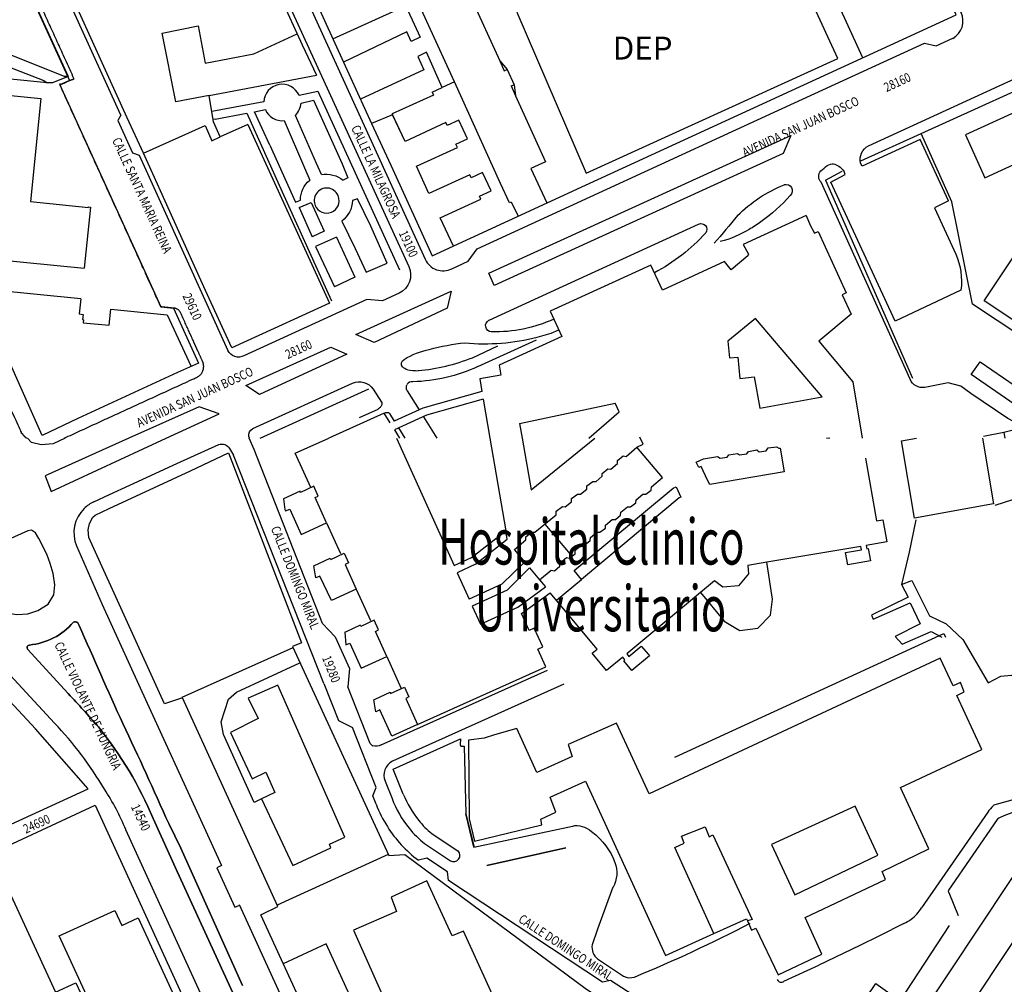
# Model space of a CAD drawing. Units: metres. Extents: x 631003 to 663551, y 4595049 to 4625003.
# Drawn here: x 652072 to 652394, y 4610477 to 4610792 of the extents above; entities that cross this region are included whole.
import ezdxf
from ezdxf.enums import TextEntityAlignment as Align

# ---------------------------------------------------------------- set-up
doc = ezdxf.new("R2010")
doc.units = ezdxf.units.M
doc.header["$MEASUREMENT"] = 0
for name, color, linetype in [('formato', 7, 'Continuous'), ('Nivel 11', 7, 'Continuous'), ('Nivel 12', 10, 'Continuous'), ('Nivel 14', 7, 'Continuous'), ('Nivel 15', 8, 'Continuous'), ('Nivel 20', 7, 'Continuous'), ('Nivel 24', 92, 'Continuous'), ('Nivel 45', 7, 'Continuous'), ('Nivel 47', 8, 'Continuous')]:
    doc.layers.add(name, color=color, linetype=linetype)
doc.layers.add('Nivel 21', color=7, linetype='Continuous', lineweight=0)
doc.styles.add('Style-font000', font='font000.shx')
doc.styles.add('Style-font003', font='font003.shx')
doc.styles.add('Style-font031', font='font031.shx')

# ---------------------------------------------------------------- blocks, each defined once
blk = doc.blocks.new('A$C7786399B')
at = {"layer": 'Nivel 20', "linetype": 'Continuous', "lineweight": 0, "char_height": 3, "attachment_point": 5, "line_spacing_factor": 0.722892, "style": 'Style-font031'}
for s, insert, rotation in [('\\W0.800018x;\\T1.642;AVENIDA SAN JUAN BOSCO', (674654.65, 4612392.92), 24.6764), ('\\W0.800018x;\\T1.317;CALLE LA MILAGROSA', (674515.75, 4612378.2), 294.5547), ('\\W0.800018x;\\T1.657;CALLE SANTA MARIA REINA', (674439.25, 4612370.45), 294.5547), ('\\W0.800018x;\\T1.642;AVENIDA SAN JUAN BOSCO', (674456.51, 4612304.44), 24.6764), ('\\W0.800018x;\\T1.646;CALLE DOMINGO MIRAL', (674489.34, 4612245.42), 291.7546), ('\\W0.800018x;\\T1.656;CALLE VIOLANTE DE HUNGRIA', (674421.54, 4612203.5), 295.2165), ('\\W0.800017x;\\T1.646;CALLE DOMINGO MIRAL', (674577.87, 4612124.42), 326.7747)]:
    blk.add_mtext(s, dxfattribs=dict(at, insert=insert, rotation=rotation))
at = {"layer": 'Nivel 21', "linetype": 'Continuous', "lineweight": 0, "style": 'Style-font031'}
for s, rotation, width, p in [('28160', 24.6764, 0.800018, (674686.27, 4612407.45)), ('19100', 294.5547, 0.800006, (674526.38, 4612354.61)), ('29610', 294.5547, 0.800006, (674455.65, 4612334.04)), ('28160', 24.6764, 0.800018, (674490.42, 4612320.12)), ('19280', 291.7546, 0.800012, (674501.13, 4612215.5)), ('14540', 295.2165, 0.800006, (674438.8, 4612166.97)), ('24690', 24.3502, 0.800029, (674404.74, 4612164.85))]:
    blk.add_text(s, height=3, rotation=rotation, dxfattribs=dict(at, width=width)).set_placement(p, align=Align.MIDDLE_CENTER)

msp = doc.modelspace()

# ---------------------------------------------------------------- linework, layer by layer
at = {"layer": 'Nivel 11'}
for p, q in [((652195.38, 4610655.38), (652214.2, 4610613.66)), ((652225.92, 4610655.38), (652231.14, 4610625.02)), ((652231.14, 4610625.02), (652229.87, 4610624.04)), ((652219.91, 4610616.28), (652229.87, 4610624.04)), ((652214.2, 4610613.66), (652219.91, 4610616.28))]:
    msp.add_line(p, q, dxfattribs=at)
at = {"layer": 'Nivel 11', "flags": 128}
for points in [[(652347.2, 4610746.06), (652367.01, 4610755.05), (652415.09, 4610776.86)], [(652423.74, 4610672.7), (652383.77, 4610699.16), (652376.97, 4610732.68), (652367.01, 4610755.05)], [(652335.66, 4610739.7), (652341.12, 4610742.74)], [(652335.66, 4610739.7), (652364.17, 4610674.93)], [(652314.2, 4610665.21), (652334.64, 4610668.89), (652312.85, 4610694.48), (652303.7, 4610687.04), (652304.3, 4610681.65), (652307.05, 4610681.85), (652307.62, 4610674.89), (652312.32, 4610675.43), (652314.2, 4610665.21)], [(652150.75, 4610655.35), (652186.33, 4610671.5)], [(652235.59, 4610660.13), (652266.94, 4610666.78)], [(652258.26, 4610655.35), (652268.2, 4610663.94), (652266.94, 4610666.78)], [(652400.88, 4610664.08), (652402.76, 4610659.42), (652394.06, 4610657.22), (652394.31, 4610655.34)], [(652235.59, 4610660.13), (652236.42, 4610655.35)], [(652394.06, 4610657.22), (652387.4, 4610655.88)], [(652236.46, 4610655.38), (652239.43, 4610638.44), (652260.23, 4610655.38)], [(652336.02, 4610655.35), (652337.11, 4610655.52)], [(652391.22, 4610633.4), (652397, 4610635.28)], [(652125.22, 4610570.6), (652161.51, 4610586.85)], [(652151.23, 4610537.42), (652148.81, 4610536.17), (652138.8, 4610558.47), (652137.96, 4610562.57), (652140.38, 4610569.99), (652143.05, 4610572.25), (652163.79, 4610581.89)], [(652352.85, 4610518.98), (652345.41, 4610535.01), (652318.04, 4610522.47), (652325.63, 4610505.97), (652352.85, 4610518.98)], [(652192.69, 4610519.17), (652156.32, 4610502.58)], [(652299.19, 4610493.29), (652309.88, 4610498.16), (652310.18, 4610497.44)], [(652329.32, 4610443.16), (652352.16, 4610477.01), (652360.15, 4610471.28), (652376.22, 4610495.94)]]:
    msp.add_lwpolyline(points, dxfattribs=at)
for points in [[(652295.78, 4610648.57), (652300.32, 4610649.33), (652301.21, 4610648.78), (652303.58, 4610649.13), (652304.08, 4610649.94), (652306.86, 4610650.34), (652307.56, 4610649.87), (652309.97, 4610650.22), (652310.5, 4610651.01), (652313.22, 4610651.49), (652313.95, 4610650.94), (652316.32, 4610651.23), (652316.9, 4610652.17), (652319.66, 4610652.55), (652320.39, 4610652.08), (652320.88, 4610652.13), (652322.21, 4610644.32), (652297.81, 4610640.18), (652297.11, 4610641.64), (652294.98, 4610646.05), (652294.25, 4610645.72), (652293.41, 4610647.49)], [(652096.83, 4610535.29), (652131.61, 4610459.29), (652033.37, 4610414.22), (651998.85, 4610490.12), (652059.17, 4610517.85), (652060.79, 4610514.25), (652066.69, 4610517.24), (652065.11, 4610520.63)]]:
    msp.add_lwpolyline(points, close=True, dxfattribs=at)
at = {"layer": 'Nivel 12'}
for p, q in [((652143.18, 4610830.76), (652164.53, 4610784.05)), ((652347.87, 4610779.8), (652329.21, 4610820.7)), ((652214.32, 4610811.33), (652229.12, 4610778.79)), ((652107.3, 4610760.17), (652086.93, 4610805.07)), ((652214.29, 4610771.88), (652199.42, 4610804.56)), ((652196.92, 4610800.06), (652203.08, 4610786.53)), ((652174.52, 4610785.96), (652195.43, 4610795.5)), ((652118.72, 4610787.86), (652130.44, 4610790.26)), ((652130.44, 4610790.26), (652132.79, 4610777.97)), ((652123.15, 4610765.32), (652118.72, 4610787.86)), ((652148.68, 4610781.02), (652162.91, 4610787.6)), ((652198.77, 4610788.28), (652177.99, 4610778.38)), ((652200.12, 4610785.13), (652198.77, 4610788.28)), ((652203.08, 4610786.53), (652200.12, 4610785.13)), ((652164.53, 4610784.05), (652169.16, 4610774.12)), ((652132.79, 4610777.97), (652148.68, 4610781.02)), ((652205.19, 4610781.56), (652202.33, 4610780.19)), ((652202.33, 4610780.19), (652204.29, 4610775.87)), ((652210.35, 4610770.05), (652205.19, 4610781.56)), ((652229.12, 4610778.79), (652230.59, 4610775.56)), ((652229.12, 4610778.79), (652231.55, 4610775.99)), ((652134.04, 4610767.4), (652169.16, 4610774.12)), ((652204.29, 4610775.87), (652183.57, 4610766.22)), ((652230.59, 4610775.56), (652231.55, 4610775.99)), ((652231.55, 4610775.99), (652233.82, 4610770.98)), ((652028.13, 4610771.66), (652079.05, 4610766.47)), ((652207.04, 4610768.52), (652210.35, 4610770.05)), ((652214.29, 4610771.88), (652210.35, 4610770.05)), ((652229.4, 4610738.67), (652214.29, 4610771.88)), ((652232.87, 4610770.55), (652233.82, 4610770.98)), ((652232.87, 4610770.55), (652234.33, 4610767.34)), ((652233.82, 4610770.98), (652234.33, 4610767.34)), ((652134.04, 4610767.4), (652123.15, 4610765.32)), ((652135.47, 4610758.85), (652134.04, 4610767.4)), ((652207.51, 4610767.58), (652193.9, 4610761.47)), ((652207.04, 4610768.52), (652207.51, 4610767.58)), ((652234.33, 4610767.34), (652244.15, 4610745.75)), ((652403.76, 4610764.83), (652381.51, 4610754.54)), ((652112.58, 4610748.59), (652107.3, 4610760.17)), ((652194.08, 4610761.09), (652187.23, 4610758.26)), ((652193.9, 4610761.47), (652194.08, 4610761.09)), ((652198.15, 4610752.37), (652193.9, 4610761.47)), ((652198.15, 4610752.37), (652194.08, 4610761.09)), ((652112.58, 4610748.59), (652132.75, 4610757.65)), ((652132.75, 4610757.65), (652134.98, 4610752.63)), ((652137.68, 4610753.88), (652135.47, 4610758.85)), ((652146.73, 4610758), (652137.68, 4610753.88)), ((652146.73, 4610758), (652173.43, 4610699.52)), ((652211.48, 4610758.65), (652198.15, 4610752.37)), ((652211.96, 4610757.58), (652211.48, 4610758.65)), ((652215.77, 4610759.4), (652211.96, 4610757.58)), ((652218.58, 4610753.23), (652215.77, 4610759.4)), ((652387.85, 4610740.52), (652424.18, 4610757.22)), ((652134.98, 4610752.63), (652137.68, 4610753.88)), ((652381.51, 4610754.54), (652387.85, 4610740.52)), ((652201.87, 4610744.35), (652215.28, 4610750.48)), ((652214.8, 4610751.53), (652218.58, 4610753.23)), ((652215.28, 4610750.48), (652214.8, 4610751.53)), ((652132.92, 4610703.61), (652112.58, 4610748.59)), ((652205.9, 4610735.37), (652201.87, 4610744.35)), ((652244.15, 4610745.75), (652239.35, 4610743.54)), ((652219.32, 4610741.51), (652205.9, 4610735.37)), ((652219.78, 4610740.54), (652219.32, 4610741.51)), ((652223.55, 4610742.27), (652219.78, 4610740.54)), ((652226.29, 4610736.21), (652223.55, 4610742.27)), ((652239.35, 4610743.54), (652244.51, 4610732.29)), ((652232.28, 4610732.33), (652229.4, 4610738.67)), ((652222.49, 4610734.51), (652226.29, 4610736.21)), ((652222.95, 4610733.48), (652222.49, 4610734.51)), ((652209.62, 4610727.43), (652222.95, 4610733.48)), ((652232.92, 4610732.59), (652232.28, 4610732.33)), ((652232.92, 4610732.59), (652234.18, 4610730.05)), ((652387.62, 4610700.28), (652408.88, 4610732.37)), ((652235.22, 4610727.95), (652234.18, 4610730.05)), ((652329.4, 4610728.21), (652308.71, 4610718.69)), ((652329.4, 4610728.21), (652330.7, 4610725.07)), ((652213.96, 4610718.13), (652209.62, 4610727.43)), ((652330.7, 4610725.07), (652332.06, 4610722.38)), ((652332.06, 4610722.38), (652333.3, 4610722.93)), ((652333.3, 4610722.93), (652342.4, 4610702.86)), ((652308.71, 4610718.69), (652310.52, 4610715.54)), ((652310.3, 4610714.97), (652304.81, 4610710.38)), ((652310.52, 4610715.54), (652310.3, 4610714.97)), ((652278.56, 4610711.91), (652245.61, 4610696.88)), ((652282.36, 4610703.77), (652278.56, 4610711.91)), ((652302.71, 4610713.09), (652282.36, 4610703.77)), ((652304.81, 4610710.38), (652302.71, 4610713.09)), ((652141.47, 4610684.9), (652132.92, 4610703.61)), ((652342.4, 4610702.86), (652341.11, 4610702.26)), ((652341.11, 4610702.26), (652344.12, 4610695.96)), ((652173.43, 4610699.52), (652164.36, 4610695.36)), ((652408, 4610686.72), (652387.62, 4610700.28)), ((652101.43, 4610692.36), (652101.94, 4610697.58)), ((652245.61, 4610696.88), (652249.46, 4610688.63)), ((652344.12, 4610695.96), (652333.49, 4610687.13)), ((652164.36, 4610695.36), (652155.33, 4610691.18)), ((652155.33, 4610691.18), (652141.47, 4610684.9)), ((652249.46, 4610688.63), (652228.95, 4610679.19)), ((652333.49, 4610687.13), (652344.62, 4610673.77)), ((652383.35, 4610676.15), (652386.3, 4610680.32)), ((652386.3, 4610680.32), (652403.77, 4610668.29)), ((652228.95, 4610679.19), (652229.5, 4610675.91)), ((652229.5, 4610675.91), (652222.61, 4610674.73)), ((652222.61, 4610674.73), (652223.31, 4610670.61)), ((652344.62, 4610673.77), (652347.71, 4610655.36)), ((652400.88, 4610664.08), (652383.35, 4610676.15)), ((652223.31, 4610670.61), (652203.95, 4610665.17)), ((652223.74, 4610668.13), (652205.17, 4610662.92)), ((652223.74, 4610668.13), (652225.93, 4610655.36)), ((652191.31, 4610663.5), (652173.23, 4610655.36)), ((652193.28, 4610660.32), (652191.31, 4610663.5)), ((652203.95, 4610665.17), (652194.63, 4610660.94)), ((652205.17, 4610662.92), (652194.66, 4610658.1)), ((652194.66, 4610658.1), (652196.36, 4610655.36)), ((652162.27, 4610650.42), (652173.28, 4610655.38)), ((652276, 4610653.39), (652275, 4610655.69)), ((652270.52, 4610649.41), (652273.98, 4610652.41)), ((652273.98, 4610652.41), (652276, 4610653.39)), ((652282.41, 4610642.46), (652273.98, 4610652.41)), ((652167.32, 4610639.17), (652162.27, 4610650.42)), ((652267.62, 4610648.08), (652269.46, 4610649.57)), ((652267.62, 4610647.06), (652267.62, 4610648.08)), ((652269.46, 4610649.57), (652270.52, 4610649.41)), ((652348.81, 4610648.84), (652352.38, 4610628.35)), ((652262.69, 4610643.79), (652264.5, 4610645.35)), ((652264.5, 4610645.35), (652265.52, 4610645.25)), ((652265.52, 4610645.25), (652267.62, 4610647.06)), ((652257.66, 4610639.8), (652259.56, 4610641.22)), ((652259.56, 4610641.22), (652260.73, 4610641.15)), ((652260.73, 4610641.15), (652262.68, 4610642.89)), ((652262.68, 4610642.89), (652262.69, 4610643.79)), ((652278.81, 4610639.46), (652282.41, 4610642.46)), ((652253.44, 4610612.05), (652285.85, 4610638.96)), ((652255.57, 4610637.01), (652257.63, 4610638.67)), ((652257.63, 4610638.67), (652257.66, 4610639.8)), ((652276.9, 4610637), (652278.65, 4610638.3)), ((652278.65, 4610638.3), (652278.81, 4610639.46)), ((652285.85, 4610638.96), (652286.83, 4610639.41)), ((652286.83, 4610639.41), (652288.38, 4610636.03)), ((652250.56, 4610632.85), (652252.64, 4610634.54)), ((652252.64, 4610634.54), (652252.65, 4610635.61)), ((652252.65, 4610635.61), (652254.6, 4610637.06)), ((652254.6, 4610637.06), (652255.57, 4610637.01)), ((652273.62, 4610634.24), (652273.77, 4610635.24)), ((652273.77, 4610635.24), (652275.91, 4610637.07)), ((652275.91, 4610637.07), (652276.9, 4610637)), ((652287.86, 4610635.79), (652276.48, 4610626.32)), ((652288.38, 4610636.03), (652287.86, 4610635.79)), ((652247.58, 4610630.3), (652247.62, 4610631.43)), ((652247.62, 4610631.43), (652249.64, 4610633.05)), ((652249.64, 4610633.05), (652250.56, 4610632.85)), ((652268.74, 4610631.15), (652270.91, 4610632.88)), ((652270.91, 4610632.88), (652271.92, 4610632.88)), ((652271.92, 4610632.88), (652273.62, 4610634.24)), ((652240.65, 4610624.59), (652247.58, 4610630.3)), ((652263.76, 4610626.93), (652265.96, 4610628.71)), ((652265.96, 4610628.71), (652267.03, 4610628.72)), ((652267.03, 4610628.72), (652268.67, 4610630.21)), ((652268.67, 4610630.21), (652268.74, 4610631.15)), ((652352.38, 4610628.35), (652354.45, 4610628.7)), ((652354.45, 4610628.7), (652355.72, 4610621.4)), ((652172.47, 4610627.69), (652177, 4610617.61)), ((652231.61, 4610622.27), (652231.14, 4610625.02)), ((652243.91, 4610627.28), (652252.76, 4610616.78)), ((652276.48, 4610626.32), (652255.83, 4610609.12)), ((652261.92, 4610624.59), (652263.75, 4610625.97)), ((652263.75, 4610625.97), (652263.76, 4610626.93)), ((652221.16, 4610614.17), (652231.61, 4610622.27)), ((652233.95, 4610618.95), (652237.72, 4610622.12)), ((652237.72, 4610623.13), (652239.55, 4610624.59)), ((652237.72, 4610622.12), (652237.72, 4610623.13)), ((652239.55, 4610624.59), (652240.65, 4610624.59)), ((652256.97, 4610620.42), (652258.71, 4610621.85)), ((652258.71, 4610621.85), (652258.78, 4610622.87)), ((652258.78, 4610622.87), (652260.91, 4610624.6)), ((652260.91, 4610624.6), (652261.92, 4610624.59)), ((652237.32, 4610614.9), (652233.95, 4610618.95)), ((652253.76, 4610617.55), (652253.79, 4610618.71)), ((652253.79, 4610618.71), (652255.9, 4610620.34)), ((652255.9, 4610620.34), (652256.97, 4610620.42)), ((652347.24, 4610619.96), (652316.53, 4610614.75)), ((652342.26, 4610617.99), (652347.44, 4610618.87)), ((652347.44, 4610618.87), (652347.24, 4610619.96)), ((652355.72, 4610621.4), (652348.97, 4610620.25)), ((652348.97, 4610620.25), (652349.16, 4610619.16)), ((652349.16, 4610619.16), (652349.66, 4610619.25)), ((652349.66, 4610619.25), (652350.36, 4610615.2)), ((652248.8, 4610614.52), (652250.94, 4610616.3)), ((652250.94, 4610616.3), (652251.96, 4610616.16)), ((652251.96, 4610616.16), (652253.76, 4610617.55)), ((652342.97, 4610613.94), (652342.26, 4610617.99)), ((652350.36, 4610615.2), (652342.97, 4610613.94)), ((652221.16, 4610614.17), (652215.24, 4610611.35)), ((652237.32, 4610614.9), (652229.87, 4610607.56)), ((652238.83, 4610612.97), (652231.56, 4610605.68)), ((652238.83, 4610612.97), (652242.17, 4610609.03)), ((652242.17, 4610609.03), (652245.99, 4610612.17)), ((652245.99, 4610612.17), (652247.05, 4610611.98)), ((652247.05, 4610611.98), (652248.82, 4610613.46)), ((652248.82, 4610613.46), (652248.8, 4610614.52)), ((652255.83, 4610609.12), (652253.44, 4610612.05)), ((652316.53, 4610614.75), (652310.25, 4610613.68)), ((652310.25, 4610613.68), (652310.46, 4610610.99)), ((652318.41, 4610602.67), (652316.53, 4610614.75)), ((652215.24, 4610611.35), (652219.12, 4610602.72)), ((652242.17, 4610609.03), (652244.06, 4610606.76)), ((652247.71, 4610602.36), (652255.83, 4610609.12)), ((652299.43, 4610608.73), (652270.71, 4610584.82)), ((652302.11, 4610606.58), (652299.43, 4610608.73)), ((652310.46, 4610610.99), (652307.19, 4610607.08)), ((652182.22, 4610605.99), (652186.84, 4610595.76)), ((652229.87, 4610607.56), (652219.12, 4610602.72)), ((652231.56, 4610605.68), (652220.16, 4610600.41)), ((652235.07, 4610600.11), (652244.06, 4610606.76)), ((652307.19, 4610607.08), (652302.11, 4610606.58)), ((652236.29, 4610597.98), (652245.67, 4610604.81)), ((652259.88, 4610587.69), (652245.67, 4610604.81)), ((652294.81, 4610604.88), (652302.58, 4610595.53)), ((652317.69, 4610597.51), (652318.41, 4610602.67)), ((652220.16, 4610600.41), (652222.82, 4610594.49)), ((652222.82, 4610594.49), (652235.07, 4610600.11)), ((652238.81, 4610592.48), (652236.29, 4610597.98)), ((652313.58, 4610593.26), (652317.69, 4610597.51)), ((652240.44, 4610593.19), (652238.81, 4610592.48)), ((652243.22, 4610587.07), (652240.44, 4610593.19)), ((652302.58, 4610595.53), (652306.39, 4610593.26)), ((652306.39, 4610593.26), (652307.71, 4610592.47)), ((652307.71, 4610592.47), (652313.58, 4610593.26)), ((652241.61, 4610586.34), (652243.22, 4610587.07)), ((652244.18, 4610580.52), (652241.61, 4610586.34)), ((652259.39, 4610584.99), (652261, 4610586.33)), ((652261, 4610586.33), (652259.88, 4610587.69)), ((652271.41, 4610583.97), (652275.45, 4610587.33)), ((652275.45, 4610587.33), (652277.75, 4610584.55)), ((652192.21, 4610583.91), (652196.94, 4610573.47)), ((652264.1, 4610579.32), (652259.39, 4610584.99)), ((652269.36, 4610583.7), (652264.1, 4610579.32)), ((652270.07, 4610582.85), (652269.36, 4610583.7)), ((652270.71, 4610584.82), (652271.41, 4610583.97)), ((652278.07, 4610584.16), (652272.31, 4610579.37)), ((652277.75, 4610584.55), (652278.07, 4610584.16)), ((652202.28, 4610561.69), (652244.18, 4610580.52)), ((652269.69, 4610582.53), (652270.07, 4610582.85)), ((652272.31, 4610579.37), (652269.69, 4610582.53))]:
    msp.add_line(p, q, dxfattribs=at)
at = {"layer": 'Nivel 12', "flags": 128}
for points in [[(652333.68, 4610891.87), (652301.41, 4610877.04), (652244.12, 4610850.76), (652213.59, 4610836.72), (652162.26, 4610813.08), (652177.99, 4610778.38), (652187.23, 4610758.26), (652194.14, 4610743.22), (652207, 4610715), (652257.21, 4610738.13), (652378.4, 4610793.83), (652357.2, 4610840.29), (652336.55, 4610885.58)], [(652140.45, 4610650.52), (652164.24, 4610588.43), (652161.36, 4610587.18), (652192.83, 4610518.85), (652198.05, 4610519.18), (652257.53, 4610475.13), (652272.8, 4610465.28), (652217.36, 4610381.82), (652214.16, 4610381.65), (652203.85, 4610393.38), (652194.81, 4610406.15), (652189.7, 4610414.85), (652162.63, 4610474.01), (652150.97, 4610499.47), (652156.51, 4610502.16), (652125.31, 4610570.41), (652119.5, 4610568.49), (652094.77, 4610622.89), (652094.56, 4610625.37), (652094.96, 4610627.48), (652095.98, 4610629.5), (652096.8, 4610630.17), (652101.38, 4610632.31), (652127.94, 4610644.69)], [(652163.81, 4610638), (652158.39, 4610635.47), (652158.87, 4610632.02), (652159.07, 4610631.57), (652160.42, 4610632.17), (652164.14, 4610623.88), (652172.47, 4610627.69), (652168.73, 4610635.93), (652169.78, 4610636.4), (652168.36, 4610639.64), (652163.98, 4610637.63)], [(652168.28, 4610613.55), (652173.66, 4610616.06), (652173.84, 4610615.68), (652178.22, 4610617.69), (652179.64, 4610614.54), (652178.6, 4610614.06), (652182.22, 4610605.99), (652174.07, 4610602.27), (652170.29, 4610610.27), (652168.94, 4610609.65)], [(652183.49, 4610594.19), (652178.92, 4610592.05), (652178.49, 4610591.86), (652178.78, 4610587.71), (652180.13, 4610588.32), (652183.82, 4610580.11), (652192.21, 4610583.92), (652188.48, 4610592.14), (652189.53, 4610592.62), (652188.08, 4610595.82), (652183.67, 4610593.79)], [(651999.06, 4610580.39), (652030.69, 4610511.48), (652094.53, 4610540.66), (652077.27, 4610560.25), (652049.13, 4610590.52), (652046.63, 4610592.45), (652043.7, 4610594.02), (652039.78, 4610595.22), (652035.43, 4610595.59), (652035.43, 4610595.59), (652031.53, 4610595), (652029.25, 4610594.2), (652025.67, 4610592.86)], [(652188.37, 4610569.97), (652193.25, 4610572.27), (652193.43, 4610571.86), (652197.98, 4610573.95), (652199.44, 4610570.72), (652198.4, 4610570.25), (652202.28, 4610561.69), (652193.82, 4610557.89), (652189.96, 4610566.46), (652188.64, 4610565.86), (652187.97, 4610569.79)]]:
    msp.add_lwpolyline(points, close=True, dxfattribs=at)
for points in [[(652067.52, 4610818.34), (652088.38, 4610772.36), (652085.27, 4610770.89), (652111.98, 4610712.28), (652118.31, 4610698.29), (652122.37, 4610697.87), (652130.55, 4610679.94), (652123.72, 4610676.8), (652091.1, 4610661.8), (652079.45, 4610656.26), (652025.19, 4610778.27), (652006.99, 4610819.53)], [(652079.05, 4610766.47), (652075.68, 4610732.77), (652094.58, 4610730.85), (652094.57, 4610730.97), (652095.22, 4610730.9), (652093.17, 4610710.99)], [(652053.36, 4610714.92), (652093.17, 4610710.99)], [(652092.14, 4610700.92), (652063.45, 4610703.81), (652060.26, 4610699.42)], [(652092.14, 4610700.92), (652091.61, 4610696.02), (652092.86, 4610695.86), (652092.7, 4610694.13), (652092.95, 4610694.05), (652092.89, 4610693.12), (652101.43, 4610692.36)], [(652101.94, 4610697.58), (652120.39, 4610695.75), (652128.15, 4610678.83)], [(652360.59, 4610654.47), (652365.47, 4610655.34)], [(652387.09, 4610655.34), (652390.68, 4610633.87), (652364.81, 4610629.2), (652360.59, 4610654.47)], [(652365.29, 4610628.67), (652363.04, 4610618.03), (652360.53, 4610607.54), (652362.71, 4610603.37), (652350.69, 4610597.5), (652351.24, 4610596.14), (652363.36, 4610601.47), (652366.7, 4610594.66), (652358.43, 4610590.51), (652360.81, 4610588), (652370.31, 4610592.14), (652373.71, 4610590.28)], [(652360.53, 4610607.54), (652363.9, 4610608.82), (652369.76, 4610597.21), (652375.14, 4610594.58), (652380.57, 4610589.52), (652388.86, 4610575.32), (652393.09, 4610577.56), (652396.46, 4610577.82), (652402.42, 4610574.51), (652406.36, 4610579.67)], [(652286.38, 4610551), (652374.35, 4610591.42), (652374.9, 4610590.32)], [(652283.33, 4610486.18), (652299.19, 4610493.29), (652286.37, 4610521.42), (652289.41, 4610522.91), (652288.6, 4610525.17), (652296.3, 4610528.26), (652297.64, 4610525.01), (652298.85, 4610525.57), (652311.74, 4610497.97), (652310.18, 4610497.44), (652311.46, 4610494.45), (652312.89, 4610495.11), (652320.18, 4610479.86), (652334.5, 4610486.53), (652329.04, 4610498.55), (652355.31, 4610511.04), (652354.25, 4610513.63), (652369.48, 4610521.02), (652360.27, 4610541.08), (652386.83, 4610553.53), (652378.7, 4610571.16), (652381.09, 4610572.39), (652379.9, 4610575.39), (652377.49, 4610574.38), (652373.18, 4610583.41), (652277.98, 4610539.04), (652267.35, 4610562.12), (652251.55, 4610555.2), (652252.81, 4610551.27), (652241.31, 4610545.97), (652234.7, 4610560.42), (652227.43, 4610558.27), (652224, 4610557.27), (652218.94, 4610556.62), (652219.16, 4610530.8), (652220.88, 4610523.53), (652242.95, 4610528.87), (652242.59, 4610530.71), (652247.5, 4610533.03), (652245.63, 4610537.92), (652257.2, 4610543.18), (652262.31, 4610532.05), (652283.33, 4610486.18)], [(652161.45, 4610515.57), (652173.84, 4610521.38), (652173.41, 4610522.56), (652178.49, 4610524.89), (652156.59, 4610574.55), (652146.89, 4610570.27), (652150.07, 4610563.61), (652141.09, 4610559.08), (652148.18, 4610543.93), (652152.65, 4610546.11), (652155.57, 4610539.45), (652151.23, 4610537.42), (652161.45, 4610515.57)], [(652456.27, 4610476.42), (652462.98, 4610486.48), (652405.42, 4610524.64), (652366.51, 4610466.15), (652387.22, 4610452.19), (652370.59, 4610425.49), (652402.46, 4610403.56), (652408.8, 4610413.35), (652411.55, 4610411.32), (652430.63, 4610438.01), (652427.93, 4610439.72), (652441.85, 4610460.72), (652429.9, 4610468.65), (652415.94, 4610447.69), (652383.11, 4610469.53), (652408.81, 4610508.29), (652456.27, 4610476.42)], [(652041.96, 4610496.67), (652063.66, 4610506.5), (652060.45, 4610513.5), (652064.81, 4610515.5), (652068.03, 4610508.5), (652083.77, 4610474.19), (652090.44, 4610477.25), (652092.72, 4610472.3)], [(652230.2, 4610465.86), (652217.3, 4610494.05), (652213.59, 4610492.59), (652205.3, 4610510.52), (652193.64, 4610505.18), (652195.35, 4610500.54), (652181.26, 4610494.41), (652192.42, 4610469.44)], [(652094.04, 4610472.91), (652085.03, 4610492.54), (652103.28, 4610500.91), (652105.53, 4610496.01), (652110.9, 4610498.47), (652124.59, 4610468.61)], [(652183.73, 4610465.25), (652172.4, 4610489.93), (652158.32, 4610483.42)]]:
    msp.add_lwpolyline(points, dxfattribs=at)
at = {"layer": 'Nivel 14', "flags": 128}
msp.add_lwpolyline([(652337.78, 4610783.81), (652316.05, 4610831.03), (652234.68, 4610794.67), (652257.44, 4610742.02), (652339.75, 4610779.52), (652337.78, 4610783.81)], dxfattribs=at)
at = {"layer": 'Nivel 15'}
for p, q in [((652105.19, 4610760.99), (652104.18, 4610759.27)), ((652104.18, 4610759.27), (652109, 4610748.69)), ((652109, 4610748.69), (652111.16, 4610747.87)), ((652111.16, 4610747.87), (652140.19, 4610683.99)), ((652241.41, 4610688.41), (652245.98, 4610689.67)), ((652220.19, 4610681.67), (652228.52, 4610685.52)), ((652148.36, 4610658.47), (652180.97, 4610673.38)), ((652187.77, 4610671.43), (652190.48, 4610667.17)), ((652198.81, 4610670.87), (652202.76, 4610664.59)), ((652189.22, 4610664.73), (652183.14, 4610662)), ((652193.09, 4610663.43), (652194.63, 4610660.94)), ((652204.16, 4610662.36), (652208.56, 4610655.36)), ((652196.01, 4610658.72), (652198.1, 4610655.36)), ((652147.23, 4610655.36), (652147.03, 4610655.87)), ((652148.76, 4610651.6), (652147.22, 4610655.38)), ((652123.52, 4610647.07), (652137.21, 4610653.28)), ((652140.77, 4610651.95), (652142, 4610649.83)), ((652171.21, 4610594.75), (652148.76, 4610651.6)), ((652171.57, 4610575.08), (652142, 4610649.83)), ((652108.1, 4610639.96), (652123.52, 4610647.07)), ((652101.47, 4610636.92), (652108.1, 4610639.96)), ((652096.33, 4610634.58), (652101.47, 4610636.92)), ((652090.69, 4610620.1), (652099.12, 4610600.9)), ((652099.12, 4610600.9), (652113.85, 4610568.64)), ((652171.21, 4610594.75), (652175.35, 4610590.36)), ((652175.35, 4610590.36), (652179.95, 4610580.05)), ((652179.95, 4610580.05), (652179.41, 4610574.03)), ((652190.31, 4610555.05), (652244.74, 4610579.5)), ((652171.57, 4610575.08), (652176.36, 4610563.06)), ((652186.74, 4610555.5), (652179.41, 4610574.03)), ((652250.12, 4610574.89), (652196.25, 4610550.73)), ((652113.85, 4610568.64), (652130.68, 4610531.8)), ((652176.36, 4610563.06), (652180.94, 4610560.71)), ((652188.71, 4610541.12), (652180.94, 4610560.71)), ((652194.24, 4610547.14), (652216.25, 4610557.03)), ((652216.25, 4610557.03), (652216.24, 4610555.18)), ((652216.24, 4610555.18), (652216.41, 4610554.62)), ((652216.41, 4610554.62), (652217.45, 4610554.59)), ((652217.45, 4610554.59), (652218.06, 4610532.45)), ((652196.25, 4610550.73), (652194.02, 4610549.72)), ((652197.6, 4610538.93), (652194.24, 4610547.14)), ((652187.65, 4610538.34), (652188.71, 4610541.12)), ((652191.63, 4610543.17), (652193.91, 4610537.51)), ((652188.71, 4610535.62), (652187.65, 4610538.34)), ((652130.68, 4610531.8), (652138.14, 4610515.54)), ((652220.69, 4610521.53), (652218.06, 4610532.45)), ((652218.06, 4610532.45), (652220.73, 4610521.54)), ((652388.74, 4610533), (652367.13, 4610501.7)), ((652376.08, 4610507.56), (652391.97, 4610530.64)), ((652206.93, 4610526.03), (652215.52, 4610520.32)), ((652204.53, 4610522.76), (652213.01, 4610517.13)), ((652138.14, 4610515.54), (652136.6, 4610514.83)), ((652205.32, 4610517.99), (652202.52, 4610517.31)), ((652212.09, 4610513.52), (652205.32, 4610517.99)), ((652136.6, 4610514.83), (652142.5, 4610501.97)), ((652212.42, 4610510.72), (652212.09, 4610513.52)), ((652262.72, 4610477.45), (652212.42, 4610510.72)), ((652142.5, 4610501.97), (652143.77, 4610502.55)), ((652261.15, 4610494.81), (652259.34, 4610489.58)), ((652261.1, 4610485.03), (652269.64, 4610479.43)), ((652322.1, 4610477.7), (652333.46, 4610483)), ((652265.39, 4610477.99), (652262.72, 4610477.45)), ((652276.12, 4610470.94), (652265.39, 4610477.99))]:
    msp.add_line(p, q, dxfattribs=at)
at = {"layer": 'Nivel 15', "flags": 128}
msp.add_lwpolyline([(652232.4, 4610848.11), (652160.56, 4610815.23, 0.401518), (652159.57, 4610812.92), (652159.57, 4610812.92), (652204.78, 4610713.87), (652204.78, 4610713.86, 0.428551), (652213.44, 4610710.76), (652213.44, 4610710.76), (652218.85, 4610713.23), (652221.76, 4610717.27), (652318.87, 4610761.96), (652318.88, 4610761.98), (652368.04, 4610784.56), (652371.92, 4610783.73), (652377.35, 4610786.17), (652377.33, 4610786.12, 0.392316), (652380.06, 4610794.57), (652380.07, 4610794.49), (652340.61, 4610880.89), (652334.85, 4610893.45, 0.476595), (652333.02, 4610894.1), (652329.3, 4610892.45), (652314.9, 4610885.91), (652232.37, 4610848.11)], format="xyb", close=True, dxfattribs=at)
for points in [[(652126.27, 4610871.34), (652199.41, 4610711.54)], [(652105.19, 4610760.99), (652063.78, 4610851.86)], [(652349.76, 4610750.97), (652480.57, 4610811.16)], [(652375.95, 4610733.02), (652366.68, 4610753.05), (652347.67, 4610744.31), (652347.15, 4610745.36)], [(652380, 4610703.77), (652358.51, 4610693.58), (652337.48, 4610739.1), (652342.18, 4610741.59), (652341.66, 4610742.87)], [(652363.4, 4610674.61), (652334.26, 4610739.07)], [(652375.95, 4610733.02), (652371.37, 4610730.65), (652378.36, 4610715.52)], [(652249.89, 4610705.09), (652294.14, 4610725.33)], [(652196.24, 4610702.77), (652190.76, 4610700.31), (652185.71, 4610700.73), (652145.42, 4610682.29)], [(652225.64, 4610693.92), (652249.89, 4610705.07)], [(652245.98, 4610689.67), (652248.46, 4610690.79)], [(652221.96, 4610678.75), (652241.16, 4610687.47)], [(652380, 4610672.34), (652375.86, 4610673.45), (652368.2, 4610671.97)], [(652399.29, 4610659.74), (652395.32, 4610661.8), (652383.22, 4610669.93), (652380, 4610672.34)], [(652086.98, 4610655.35), (652083.09, 4610653.51), (652079.18, 4610653.19), (652076, 4610653.91), (652074.61, 4610655.35)], [(652391.23, 4610535.56), (652398.71, 4610537.58), (652401.63, 4610538.41)], [(652220.69, 4610521.53), (652252.97, 4610528.45)], [(652266.18, 4610508.51), (652261.15, 4610494.81)], [(652376.03, 4610506.72), (652379.08, 4610499.21)], [(652182.61, 4610418.27), (652144.05, 4610502.68)], [(652361.34, 4610496.59), (652353.18, 4610492.48), (652346.91, 4610489.4), (652333.46, 4610483)]]:
    msp.add_lwpolyline(points, dxfattribs=at)
for points in [[(652306.9, 4610728.14, -0.004694), (652299.32, 4610719.1)], [(652296.52, 4610722.52, -0.09003), (652279.71, 4610709.45)], [(652246.79, 4610694.3, -0.115426), (652226.37, 4610690.14)], [(652140, 4610454.74), (652106.82, 4610527.3), (652106.82, 4610527.31, 0.048098), (652099.84, 4610540.51, 0.057366), (652083.48, 4610562.17), (652083.48, 4610562.17), (652051.66, 4610596.44)]]:
    msp.add_lwpolyline(points, format="xyb", dxfattribs=at)
msp.add_lwpolyline([(652250.71, 4610521.33), (652224.88, 4610515.59)], close=True, dxfattribs=at)
at = {"layer": 'Nivel 15', "extrusion": (0, 0, -1)}
for centre, radius, start, end in [((-652352.03, 4610746.5), 5.01, 346.7918, 62.9161), ((-652340.45, 4610694.16), 47.75, 45.3631, 67.4908), ((-652322.79, 4610736.3), 2.07, 72.6874, 228.7887), ((-652280.33, 4610773.55), 58.53, 221.5289, 234.194), ((-652295.01, 4610723.65), 1.89, 62.738, 216.6868), ((-652298.35, 4610747.74), 27.06, 233.1601, 242.8855), ((-652293, 4610752.2), 33.58, 238.2291, 255.7522), ((-652357.2, 4610706.57), 22.97, 157.0427, 186.99), ((-652193.37, 4610708.75), 6.63, 155.4907, 244.3345), ((-652226.5, 4610692.13), 1.99, 273.4826, 63.5907), ((-652143.65, 4610685.75), 3.88, 242.6075, 333.0698), ((-652199.22, 4610728.14), 54.37, 245.2851, 268.4272), ((-652183.12, 4610668.07), 5.73, 67.9704, 144.113), ((-652367.39, 4610676.19), 4.29, 259.117, 338.3246), ((-652201.55, 4610671.89), 2.92, 339.5076, 21.5871), ((-652149.56, 4610656.22), 2.56, 352.2911, 61.8961), ((-652138.15, 4610650.37), 3.06, 72.1197, 148.8547), ((-652188.65, 4610557.92), 3.32, 239.9986, 287.5609), ((-652391.47, 4610534.47), 1.12, 41.2039, 77.7113), ((-652409.21, 4610497), 38.02, 63.8426, 86.166), ((-652394.67, 4610528.51), 3.44, 38.3709, 49.7268), ((-652377.05, 4610507.08), 1.08, 340.5604, 26.5026)]:
    msp.add_arc(centre, radius, start, end, dxfattribs=at)
at = {"layer": 'Nivel 15'}
for centre, radius, start, end in [((652224.03, 4610756.36), 70.13, 264.8623, 284.3442), ((652196.79, 4610740.34), 63.16, 275.1804, 291.7447), ((652202.23, 4610699.32), 21.89, 261.4615, 270.6771), ((652200.5, 4610671.69), 2.11, 84.1662, 142.5206), ((652101.61, 4610623.97), 11.86, 116.46, 134.9957), ((652101.01, 4610624.35), 11.17, 134.2199, 202.3485), ((652188.19, 4610556.33), 1.66, 209.9633, 251.2617), ((652196.54, 4610545.09), 5.27, 118.5647, 201.3333), ((652230.81, 4610552.58), 35.91, 202.3397, 218.2997), ((652226.44, 4610550.04), 40.39, 200.9123, 212.5336), ((652227.06, 4610550.02), 35.43, 200.6869, 218.8736), ((652398.46, 4610526.63), 11.61, 132.4229, 146.7738), ((652226.19, 4610549.26), 39.76, 211.787, 233.4736), ((652225.2, 4610548.59), 29.03, 218.9887, 231.0063), ((652225.2, 4610548.59), 33.08, 218.9744, 231.3491), ((652214.08, 4610518.87), 2.05, 238.5838, 45.2299), ((652352.58, 4610511.74), 17.68, 308.9231, 325.369), ((652094.91, 4610911.63), 467.83, 292.4031, 297.5186), ((652348.8, 4610520.37), 26.89, 297.8081, 303.6263), ((652264.38, 4610488.92), 5.09, 172.5306, 229.8901), ((652271.77, 4610483.42), 4.55, 241.8769, 288.4495), ((652321.24, 4610478.87), 1.46, 203.1542, 306.1336)]:
    msp.add_arc(centre, radius, start, end, dxfattribs=at)
msp.add_rational_spline([(652086.66, 4610655.36), (652101.21, 4610662.04), (652115.76, 4610668.71), (652130.32, 4610675.38), (652132.2, 4610676.48), (652132.84, 4610678.56), (652131.91, 4610680.52), (652129.53, 4610685.78), (652127.15, 4610691.04), (652124.78, 4610696.29), (652124.37, 4610697.31), (652123.46, 4610697.91), (652122.37, 4610697.87), (652121.02, 4610698.01), (652119.66, 4610698.15), (652118.31, 4610698.29), (652107.29, 4610722.49), (652096.28, 4610746.69), (652085.27, 4610770.89), (652086.31, 4610771.38), (652087.34, 4610771.87), (652088.38, 4610772.36), (652088.89, 4610772.54), (652089.41, 4610772.71), (652089.92, 4610772.88), (652081.84, 4610790.65), (652073.75, 4610808.42), (652065.67, 4610826.18), (652060.44, 4610837.67), (652055.21, 4610849.17), (652049.98, 4610860.66), (652049.28, 4610861.03), (652048.57, 4610861.4), (652047.86, 4610861.78), (652039.1, 4610862.68), (652030.34, 4610863.58), (652021.57, 4610864.48), (652021.83, 4610866.56), (652022.1, 4610868.65), (652022.36, 4610870.74), (652027.58, 4610870.13), (652032.8, 4610869.53), (652038.02, 4610868.93), (652038.44, 4610869.16), (652038.86, 4610869.39), (652039.28, 4610869.62), (652039.57, 4610869.88), (652039.86, 4610870.14), (652040.14, 4610870.41), (652040.44, 4610870.76), (652040.73, 4610871.12), (652041.02, 4610871.48), (652041.23, 4610871.86), (652041.44, 4610872.24), (652041.65, 4610872.62), (652041.8, 4610873.09), (652041.95, 4610873.56), (652042.1, 4610874.04), (652042.32, 4610874.84), (652042.54, 4610875.64), (652042.76, 4610876.45), (652035.63, 4610892.06), (652028.49, 4610907.67), (652021.35, 4610923.29), (652021.36, 4610923.28), (652021.36, 4610923.27), (652021.36, 4610923.26), (652020.25, 4610925.21), (652019, 4610926.85), (652017.12, 4610928.39), (652015.64, 4610929.6), (652013.98, 4610930.14), (652012.28, 4610930.4), (652010.07, 4610930.73), (652007.64, 4610930.55), (652005.48, 4610929.57), (651994.02, 4610924.32), (651982.56, 4610919.07), (651971.09, 4610913.83), (651965.77, 4610911.33), (651963.79, 4610905.8), (651966.32, 4610900.49), (651996.32, 4610833.55), (652026.31, 4610766.62), (652056.31, 4610699.68), (652060.3, 4610690.8), (652064.29, 4610681.92), (652068.28, 4610673.03), (652068.33, 4610672.84), (652068.38, 4610672.65), (652068.44, 4610672.46), (652068.43, 4610672.26), (652068.43, 4610672.06), (652068.43, 4610671.85), (652068.2, 4610670.76), (652067.97, 4610669.66), (652067.75, 4610668.56), (652067.75, 4610668.38), (652067.76, 4610668.19), (652067.77, 4610668), (652069.39, 4610664.38), (652071.02, 4610660.75), (652072.65, 4610657.12), (652072.65, 4610657.13), (652072.65, 4610657.13), (652072.65, 4610657.14), (652073.15, 4610656.47), (652073.73, 4610655.88), (652074.38, 4610655.36)], [1, 1, 1, 1, 0.823438680527, 0.823438680527, 1, 1, 1, 1, 0.878827161741, 0.878827161741, 1, 1, 1, 1, 1, 1, 1, 1, 1, 1, 1, 1, 1, 1, 1, 1, 1, 1, 1, 1, 1, 1, 1, 1, 1, 1, 1, 1, 1, 1, 1, 1, 1, 1, 1, 1, 1, 1, 1, 1, 1, 1, 1, 1, 1, 1, 1, 1, 1, 1, 1, 1, 1, 1, 1, 1, 1, 1, 1, 1, 1, 1, 1, 1, 1, 1, 1, 0.802843400734, 0.802843400734, 1, 1, 1, 1, 1, 1, 1, 1, 1, 1, 1, 1, 1, 1, 1, 1, 1, 1, 1, 1, 1, 1, 1, 1, 1, 0.994275930239, 0.994275930239, 1], degree=3, knots=[0, 0, 0, 0, 0.045455, 0.045455, 0.045455, 0.090909, 0.090909, 0.090909, 0.136364, 0.136364, 0.136364, 0.181818, 0.181818, 0.181818, 0.227273, 0.227273, 0.227273, 0.272727, 0.272727, 0.272727, 0.318182, 0.318182, 0.318182, 0.340909, 0.340909, 0.340909, 0.363636, 0.363636, 0.363636, 0.386364, 0.386364, 0.386364, 0.409091, 0.409091, 0.409091, 0.431818, 0.431818, 0.431818, 0.454545, 0.454545, 0.454545, 0.5, 0.5, 0.5, 0.509091, 0.509091, 0.509091, 0.518182, 0.518182, 0.518182, 0.527273, 0.527273, 0.527273, 0.536364, 0.536364, 0.536364, 0.545455, 0.545455, 0.545455, 0.590909, 0.590909, 0.590909, 0.636364, 0.636364, 0.636364, 0.681818, 0.681818, 0.681818, 0.697955, 0.697955, 0.697955, 0.710663, 0.710663, 0.710663, 0.727273, 0.727273, 0.727273, 0.772727, 0.772727, 0.772727, 0.818182, 0.818182, 0.818182, 0.863636, 0.863636, 0.863636, 0.871212, 0.871212, 0.871212, 0.878788, 0.878788, 0.878788, 0.886364, 0.886364, 0.886364, 0.893939, 0.893939, 0.893939, 0.901515, 0.901515, 0.901515, 0.909091, 0.909091, 0.909091, 0.954545, 0.954545, 0.954545, 1, 1, 1, 1], dxfattribs=at)
for points, knots in [([(652334.26, 4610739.07), (652333.27, 4610739.84), (652333.19, 4610741.75), (652334.22, 4610742.78), (652335.53, 4610744.08), (652337, 4610745.3), (652338.33, 4610745.08), (652339.46, 4610744.88), (652340.64, 4610744.02), (652341.66, 4610742.87)], [0, 0, 0, 0, 0.29881, 0.29881, 0.29881, 0.678123, 0.678123, 0.678123, 1, 1, 1, 1]), ([(652198.98, 4610677.67), (652198.34, 4610677.88), (652197.75, 4610678.27), (652197.28, 4610678.7), (652196.68, 4610679.24), (652197.09, 4610680.67), (652197.84, 4610681.13), (652200.49, 4610682.75), (652203.19, 4610683.74), (652206.1, 4610684.41), (652209.98, 4610685.31), (652213.82, 4610686.25), (652217.75, 4610686.51)], [0, 0, 0, 0, 0.078856, 0.078856, 0.078856, 0.177786, 0.177786, 0.177786, 0.53037, 0.53037, 0.53037, 1, 1, 1, 1]), ([(652190.48, 4610667.17), (652190.5, 4610667.12), (652190.53, 4610667.07), (652190.56, 4610667.01), (652190.58, 4610666.95), (652190.6, 4610666.88), (652190.61, 4610666.82), (652190.62, 4610666.73), (652190.62, 4610666.64), (652190.6, 4610666.55), (652190.58, 4610666.49), (652190.57, 4610666.43), (652190.55, 4610666.37), (652190.51, 4610666.25), (652190.47, 4610666.14), (652190.43, 4610666.02), (652190.39, 4610665.92), (652190.34, 4610665.83), (652190.28, 4610665.74), (652190.19, 4610665.62), (652190.1, 4610665.51), (652190, 4610665.42), (652189.74, 4610665.19), (652189.48, 4610664.96), (652189.22, 4610664.73)], [0, 0, 0, 0, 0.059896, 0.059896, 0.059896, 0.125679, 0.125679, 0.125679, 0.216145, 0.216145, 0.216145, 0.278696, 0.278696, 0.278696, 0.402583, 0.402583, 0.402583, 0.508941, 0.508941, 0.508941, 0.651312, 0.651312, 0.651312, 1, 1, 1, 1]), ([(652191.31, 4610663.5), (652191.41, 4610663.54), (652191.52, 4610663.59), (652191.63, 4610663.63), (652191.79, 4610663.7), (652191.98, 4610663.71), (652192.16, 4610663.73), (652192.29, 4610663.74), (652192.42, 4610663.74), (652192.55, 4610663.73), (652192.64, 4610663.72), (652192.75, 4610663.7), (652192.83, 4610663.64), (652192.92, 4610663.57), (652193, 4610663.5), (652193.09, 4610663.43)], [0, 0, 0, 0, 0.181495, 0.181495, 0.181495, 0.464906, 0.464906, 0.464906, 0.669837, 0.669837, 0.669837, 0.824381, 0.824381, 0.824381, 1, 1, 1, 1]), ([(652253.01, 4610528.46), (652254.89, 4610529.09), (652257.28, 4610528.19), (652259.18, 4610526.69), (652262.96, 4610523.71), (652265.36, 4610520.48), (652266.82, 4610516.53), (652267.75, 4610514.02), (652267.63, 4610510.87), (652266.19, 4610508.49)], [0, 0, 0, 0, 0.236026, 0.236026, 0.236026, 0.703457, 0.703457, 0.703457, 1, 1, 1, 1])]:
    msp.add_open_spline(points, degree=3, knots=knots, dxfattribs=at)
at = {"layer": 'Nivel 24'}
for p, q in [((652066.28, 4610777.69), (652080.01, 4610772.3)), ((652080.01, 4610772.3), (652081.15, 4610771.56)), ((652151.97, 4610765.36), (652134.91, 4610762.17)), ((652136.07, 4610759.65), (652135.35, 4610759.56)), ((652153.94, 4610751.19), (652162.28, 4610732.52)), ((652170.79, 4610741.56), (652169.24, 4610745.22)), ((652177.54, 4610745.05), (652179.5, 4610740.46)), ((652165.26, 4610743.77), (652166.98, 4610739.7)), ((652179.5, 4610740.46), (652177.97, 4610739.73)), ((652157.97, 4610735.88), (652174.07, 4610700.26)), ((652162.28, 4610732.52), (652164, 4610733.25))]:
    msp.add_line(p, q, dxfattribs=at)
at = {"layer": 'Nivel 24', "flags": 128}
for points in [[(652010.44, 4610820.29), (652010.49, 4610820.53), (652010.75, 4610822.83), (652014.69, 4610822.44), (652034.9, 4610820.42), (652038.46, 4610820.06), (652061.88, 4610818.85), (652066.66, 4610818.42), (652067.5, 4610818.53), (652087.99, 4610773.64), (652082.88, 4610771.62), (652081.15, 4610771.56), (652053.64, 4610774.32), (652049.98, 4610774.67), (652029.61, 4610776.74), (652028.31, 4610779.62), (652026.64, 4610783.42), (652010.12, 4610820.13)], [(652087.99, 4610773.64), (652086.77, 4610773.64), (652068.44, 4610780.97), (652068.02, 4610781.19), (652053.08, 4610793.15)], [(652163.49, 4610767.52), (652169.65, 4610768.87), (652196.34, 4610710.45)], [(652136.07, 4610759.65), (652146.37, 4610761.66), (652157.97, 4610735.88)], [(652227.27, 4610705.29), (652225.59, 4610709.32), (652324.3, 4610754.41), (652321.85, 4610748.44), (652227.27, 4610705.29)], [(652163.5, 4610730.77), (652167.4, 4610732.42), (652171.69, 4610723.11), (652167.83, 4610721.24)], [(652186.92, 4610724.71), (652182.63, 4610733.65), (652180.99, 4610733.07)], [(652163.5, 4610730.77), (652167.83, 4610721.24)], [(652177.48, 4610726.35), (652181.84, 4610717.41)], [(652181.84, 4610717.41), (652185.43, 4610709.64), (652192.32, 4610712.58), (652186.92, 4610724.71)], [(652175.79, 4610721.15), (652168.83, 4610718.07), (652175.05, 4610704.86)], [(652175.79, 4610721.15), (652181.76, 4610708.03), (652175.05, 4610704.86)], [(652188.05, 4610686.69), (652182.03, 4610689.29), (652213.24, 4610703.42), (652211.91, 4610697.88), (652188.05, 4610686.69)], [(652150.53, 4610669.64), (652146.05, 4610672.57), (652173.91, 4610685.16), (652179.17, 4610682.79), (652150.53, 4610669.64)], [(652120.07, 4610655.35), (652137.38, 4610663.35), (652130.79, 4610665.65), (652107.85, 4610655.35)], [(652080.47, 4610643.05), (652082.44, 4610637.95), (652120.07, 4610655.35)], [(652107.85, 4610655.35), (652080.47, 4610643.05)]]:
    msp.add_lwpolyline(points, dxfattribs=at)
for points in [[(652169.24, 4610745.22), (652162.31, 4610760.88), (652162.31, 4610760.88, 0.136207), (652164.17, 4610764.96), (652164.17, 4610764.95), (652168.2, 4610765.86), (652177.54, 4610745.05)], [(652153.94, 4610751.19), (652148.93, 4610762.14), (652152.46, 4610762.87), (652152.46, 4610762.88, 0.344693), (652158.6, 4610759.25), (652158.6, 4610759.25), (652165.26, 4610743.77)], [(652176.55, 4610733.74, 1.022811), (652168.54, 4610732.29)], [(652168.54, 4610732.29, 0.998443), (652176.55, 4610733.74)], [(652148.53, 4610459.41), (652123.61, 4610513.63), (652115.82, 4610530.91), (652115.82, 4610530.92, 0.069107), (652097.84, 4610560.91, 0.013522), (652087.98, 4610571.79), (652087.97, 4610571.79), (652074.67, 4610586.31), (652074.68, 4610586.31, -0.530974), (652075.27, 4610587.7, 0.192156), (652089.69, 4610595.15, -0.366502), (652091.08, 4610595), (652091.08, 4610595), (652091.6, 4610594.1), (652091.6, 4610594.1, 0.004599), (652105.86, 4610561.99, -0.006204), (652120.85, 4610529.28), (652120.85, 4610529.27), (652124.8, 4610521.26), (652144.98, 4610476.33)], [(652144.98, 4610476.33), (652124.8, 4610521.26), (652120.85, 4610529.27), (652120.85, 4610529.28, 0.006204), (652105.86, 4610561.99, -0.004599), (652091.6, 4610594.1), (652091.6, 4610594.1), (652091.08, 4610595), (652091.08, 4610595, 0.366502), (652089.69, 4610595.15, -0.192156), (652075.27, 4610587.7, 0.530974), (652074.68, 4610586.31), (652074.67, 4610586.31), (652087.97, 4610571.79), (652087.98, 4610571.79, -0.013522), (652097.84, 4610560.91, -0.069107), (652115.82, 4610530.92), (652115.82, 4610530.91), (652123.61, 4610513.63), (652148.53, 4610459.41)]]:
    msp.add_lwpolyline(points, format="xyb", dxfattribs=at)
msp.add_lwpolyline([(652049.8, 4610612.51), (652053.57, 4610607.96), (652057.64, 4610603.55), (652061.28, 4610600.91), (652066.33, 4610598.44), (652071.16, 4610597.68), (652074.77, 4610597.85), (652078.06, 4610599.04), (652081.45, 4610601.09), (652083.27, 4610604.06), (652083.61, 4610607.34), (652083.07, 4610611.05), (652082.1, 4610614.4), (652081.03, 4610617.4), (652078.38, 4610622.54), (652077.26, 4610624.42), (652076.01, 4610625.31), (652074.78, 4610625.08), (652051.84, 4610614.84), (652049.87, 4610614.03), (652049.5, 4610613.27)], close=True, dxfattribs=at)
at = {"layer": 'Nivel 24'}
msp.add_arc((652157.98, 4610765.09), 6.02, 23.7368, 177.4288, dxfattribs=at)
at = {"layer": 'Nivel 24', "extrusion": (0, 0, -1)}
for centre, radius, start, end in [((-652172.33, 4610732.57), 9.12, 80.3186, 128.2154), ((-652171.8, 4610733.55), 7.81, 357.7914, 51.8638), ((-652172.01, 4610733.48), 8.99, 182.6105, 232.523)]:
    msp.add_arc(centre, radius, start, end, dxfattribs=at)

# ---------------------------------------------------------------- block references
at = {"layer": 'formato'}
msp.add_blockref('A$C7786399B', (-22327.1, -1635.66), dxfattribs=at)

# ---------------------------------------------------------------- texts
at = {"layer": 'Nivel 45', "style": 'Style-font003', "width": 0.666668}
for s, p in [('Hospital Clinico', (652209.01, 4610621.52)), ('Universitario', (652221.06, 4610599.69))]:
    msp.add_text(s, height=15.0001, rotation=359.9983, dxfattribs=at).set_placement(p, align=Align.MIDDLE_LEFT)
at = {"layer": 'Nivel 47', "style": 'Style-font000', "width": 1}
msp.add_text('DEP', height=7.5, rotation=359.9983, dxfattribs=at).set_placement((652275.88, 4610782.93), align=Align.MIDDLE_CENTER)
msp.add_text('DEP', height=7.5, rotation=359.9983, dxfattribs=at).set_placement((652275.88, 4610782.93), align=Align.MIDDLE_CENTER)

doc.saveas('drawing.dxf')
